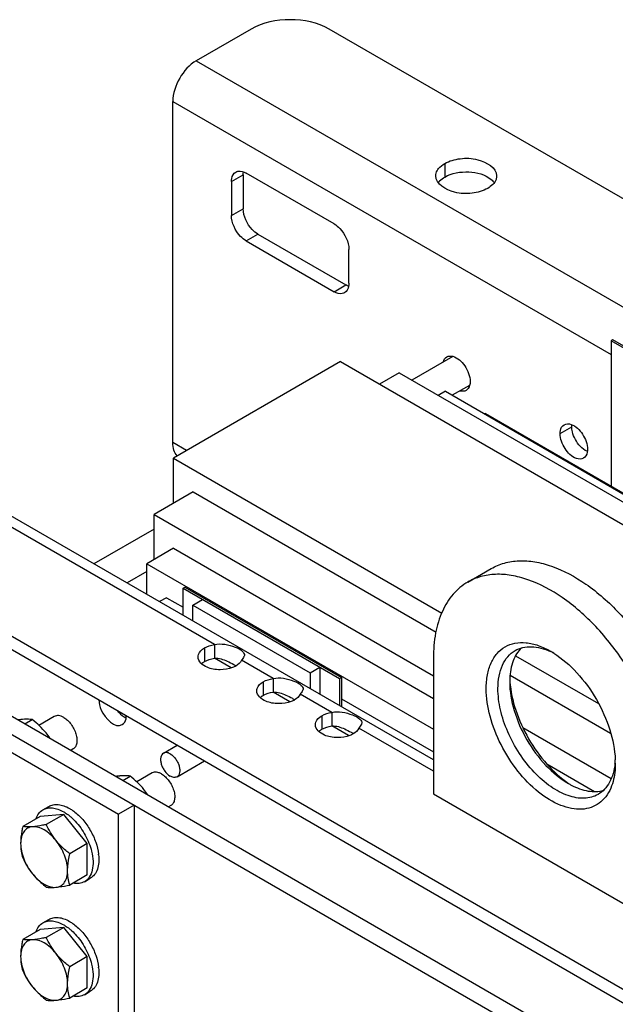
# Model space of a CAD drawing. Units: millimetres. Extents: x 235 to 13585, y -5508 to -773.
# Drawn here: x 10006 to 10222, y -1919 to -1563 of the extents above; entities that cross this region are included whole.
import ezdxf

# ---------------------------------------------------------------- set-up
doc = ezdxf.new("R2010")
doc.units = ezdxf.units.MM
doc.header["$LTSCALE"] = 346.5
doc.layers.get('0').update_dxf_attribs({"linetype": 'CONTINUOUS'})
doc.layers.add('ASSI', color=7, linetype='CONTINUOUS')
doc.layers.add('GEOM', color=7, linetype='CONTINUOUS')

msp = doc.modelspace()

# ---------------------------------------------------------------- linework, layer by layer
at = {"color": 7, "linetype": 'Continuous'}
for p, q in [((10008.19, -1817.62), (10010.87, -1816.07)), ((10018.84, -1814.96), (10013.3, -1818.16)), ((10025.62, -1826.69), (10024.76, -1827.19)), ((10058.26, -1828.2), (10063.27, -1825.31)), ((10063.19, -1836.73), (10073.12, -1831)), ((10054.2, -1835.37), (10048.65, -1838.57)), ((10043.55, -1838.03), (10046.22, -1836.49)), ((10014.73, -1848.66), (10016.85, -1847.44)), ((10060.97, -1847.11), (10060.12, -1847.6)), ((10013.75, -1851.1), (10007.43, -1854.74)), ((10022.23, -1850.34), (10013.75, -1851.1)), ((10022.23, -1850.34), (10015.92, -1853.98)), ((10030.72, -1860.89), (10022.23, -1850.34)), ((10030.72, -1860.89), (10024.4, -1864.54)), ((10030.72, -1872.21), (10030.72, -1860.89)), ((10030.72, -1872.21), (10024.4, -1875.85)), ((10029.73, -1874.64), (10031.85, -1873.42)), ((10014.73, -1889.49), (10016.85, -1888.26)), ((10013.75, -1891.92), (10007.43, -1895.57)), ((10022.23, -1891.16), (10013.75, -1891.92)), ((10022.23, -1891.16), (10015.92, -1894.81)), ((10030.72, -1901.72), (10022.23, -1891.16)), ((10030.72, -1901.72), (10024.4, -1905.36)), ((10030.72, -1913.03), (10030.72, -1901.72)), ((10030.72, -1913.03), (10024.4, -1916.68)), ((10029.73, -1915.47), (10031.85, -1914.24))]:
    msp.add_line(p, q, dxfattribs=at)
for centre, radius, start, end in [((9996.61, -1836.38), 24.7, 33.1887, 38.7779), ((10031.97, -1856.79), 24.7, 33.1887, 38.7779), ((10017.91, -1866.71), 17.05, 5.9846, 6.627), ((10017.91, -1907.54), 17.05, 5.9846, 6.627)]:
    msp.add_arc(centre, radius, start, end, dxfattribs=at)
for points, knots in [([(10007.38, -1816.02), (10007.25, -1816.03), (10006.71, -1816.08), (10006.17, -1816.15), (10005.76, -1816.21)], [0, 0, 0, 0, 0.237984, 1, 1, 1, 1]), ([(10010.87, -1816.07), (10010.62, -1816.04), (10009.47, -1815.9), (10008.3, -1815.93), (10007.38, -1816.02)], [0, 0, 0, 0, 0.210274, 1, 1, 1, 1]), ([(10015.87, -1820.91), (10015.14, -1820.01), (10013.56, -1818.31), (10011.78, -1816.8), (10010.87, -1816.07)], [0, 0, 0, 0, 0.497276, 1, 1, 1, 1]), ([(10022.23, -1815.3), (10021.93, -1815.12), (10021.34, -1814.84), (10020.43, -1814.62), (10019.58, -1814.64), (10019.07, -1814.83), (10018.84, -1814.96)], [0, 0, 0, 0, 0.28981, 0.549045, 0.782226, 1, 1, 1, 1]), ([(10022.23, -1815.3), (10022.73, -1815.58), (10023.71, -1816.33), (10024.95, -1817.75), (10025.98, -1819.42), (10026.7, -1821.2), (10027.06, -1822.96), (10027.02, -1824.55), (10026.57, -1825.87), (10025.96, -1826.5), (10025.62, -1826.69)], [0, 0, 0, 0, 0.128819, 0.270562, 0.417876, 0.562378, 0.696195, 0.81359, 0.913064, 1, 1, 1, 1]), ([(10058.26, -1828.2), (10058.02, -1828.34), (10057.57, -1828.8), (10057.25, -1829.76), (10057.22, -1830.92), (10057.48, -1832.19), (10058, -1833.49), (10058.96, -1835.05), (10059.96, -1836.05), (10060.73, -1836.49)], [0, 0, 0, 0, 0.087053, 0.186661, 0.304214, 0.438212, 0.582912, 0.730428, 1, 1, 1, 1]), ([(10060.73, -1828.44), (10060.32, -1828.21), (10059.67, -1827.95), (10058.8, -1827.97), (10058.43, -1828.11), (10058.26, -1828.2)], [0, 0, 0, 0, 0.547669, 0.781563, 1, 1, 1, 1]), ([(10060.73, -1828.44), (10061.49, -1828.88), (10062.49, -1829.88), (10063.45, -1831.44), (10063.97, -1832.74), (10064.23, -1834.01), (10064.21, -1835.17), (10063.88, -1836.13), (10063.43, -1836.59), (10063.19, -1836.73)], [0, 0, 0, 0, 0.269572, 0.417088, 0.561788, 0.695786, 0.813339, 0.912947, 1, 1, 1, 1]), ([(10057.59, -1835.71), (10057.29, -1835.54), (10056.7, -1835.25), (10055.79, -1835.03), (10054.94, -1835.06), (10054.42, -1835.24), (10054.2, -1835.37)], [0, 0, 0, 0, 0.28981, 0.549045, 0.782226, 1, 1, 1, 1]), ([(10057.59, -1835.71), (10058.09, -1836), (10059.06, -1836.75), (10060.31, -1838.16), (10061.33, -1839.83), (10062.05, -1841.61), (10062.41, -1843.37), (10062.37, -1844.96), (10061.93, -1846.28), (10061.31, -1846.91), (10060.97, -1847.11)], [0, 0, 0, 0, 0.128819, 0.270562, 0.417876, 0.562378, 0.696195, 0.81359, 0.913064, 1, 1, 1, 1]), ([(10042.74, -1836.43), (10042.61, -1836.44), (10042.07, -1836.49), (10041.53, -1836.56), (10041.12, -1836.62)], [0, 0, 0, 0, 0.237984, 1, 1, 1, 1]), ([(10046.22, -1836.49), (10045.98, -1836.45), (10044.82, -1836.31), (10043.65, -1836.35), (10042.74, -1836.43)], [0, 0, 0, 0, 0.210274, 1, 1, 1, 1]), ([(10051.22, -1841.33), (10050.5, -1840.43), (10048.91, -1838.72), (10047.14, -1837.21), (10046.22, -1836.49)], [0, 0, 0, 0, 0.497276, 1, 1, 1, 1]), ([(10063.19, -1836.73), (10063.03, -1836.82), (10062.65, -1836.96), (10061.78, -1836.98), (10061.13, -1836.72), (10060.73, -1836.49)], [0, 0, 0, 0, 0.218437, 0.452331, 1, 1, 1, 1]), ([(10012.17, -1851.98), (10012.41, -1851.28), (10013.06, -1849.98), (10014.14, -1849), (10014.73, -1848.66)], [0, 0, 0, 0, 0.522874, 1, 1, 1, 1]), ([(10014.73, -1848.66), (10015.23, -1848.38), (10016.36, -1847.96), (10018.25, -1847.91), (10020.26, -1848.4), (10021.57, -1849.02), (10022.23, -1849.4)], [0, 0, 0, 0, 0.217774, 0.450954, 0.710194, 1, 1, 1, 1]), ([(10016.85, -1847.44), (10017.35, -1847.15), (10018.48, -1846.74), (10020.37, -1846.69), (10022.38, -1847.18), (10023.69, -1847.8), (10024.35, -1848.18)], [0, 0, 0, 0, 0.217774, 0.450954, 0.710194, 1, 1, 1, 1]), ([(10022.23, -1849.4), (10022.41, -1849.5), (10023.12, -1849.94), (10023.79, -1850.43), (10024.29, -1850.82)], [0, 0, 0, 0, 0.24171, 1, 1, 1, 1]), ([(10024.35, -1848.18), (10024.48, -1848.25), (10025, -1848.56), (10025.5, -1848.9), (10025.86, -1849.18)], [0, 0, 0, 0, 0.243692, 1, 1, 1, 1]), ([(10025.86, -1849.18), (10027.05, -1850.06), (10029.28, -1852.2), (10031.98, -1856.02), (10033.94, -1860.27), (10034.68, -1863.27), (10034.85, -1864.74)], [0, 0, 0, 0, 0.241417, 0.499999, 0.758582, 1, 1, 1, 1]), ([(10024.29, -1850.82), (10024.47, -1850.97), (10025.2, -1851.58), (10025.88, -1852.24), (10026.37, -1852.76)], [0, 0, 0, 0, 0.243661, 1, 1, 1, 1]), ([(10026.37, -1852.76), (10027.81, -1854.3), (10030.25, -1857.74), (10031.82, -1861.66), (10032.31, -1863.67)], [0, 0, 0, 0, 0.503043, 1, 1, 1, 1]), ([(10007.43, -1854.74), (10007.32, -1855.26), (10006.91, -1857.27), (10006.67, -1859.32), (10006.67, -1860.83)], [0, 0, 0, 0, 0.260473, 1, 1, 1, 1]), ([(10010.92, -1854.8), (10010.31, -1854.85), (10009.08, -1855.21), (10007.66, -1856.58), (10006.83, -1858.55), (10006.67, -1860.04), (10006.67, -1860.83)], [0, 0, 0, 0, 0.226463, 0.452921, 0.706138, 1, 1, 1, 1]), ([(10010.92, -1854.8), (10010.58, -1854.83), (10009.42, -1854.91), (10008.24, -1854.87), (10007.43, -1854.74)], [0, 0, 0, 0, 0.293866, 1, 1, 1, 1]), ([(10015.92, -1853.98), (10015.47, -1854.08), (10013.81, -1854.41), (10012.14, -1854.69), (10010.92, -1854.8)], [0, 0, 0, 0, 0.272833, 1, 1, 1, 1]), ([(10019.4, -1859.7), (10018.78, -1858.92), (10017.47, -1857.53), (10014.79, -1855.52), (10012.38, -1854.67), (10010.92, -1854.8)], [0, 0, 0, 0, 0.295034, 0.564528, 1, 1, 1, 1]), ([(10019.4, -1859.7), (10018.69, -1858.82), (10017.42, -1856.97), (10016.38, -1854.98), (10015.92, -1853.98)], [0, 0, 0, 0, 0.506122, 1, 1, 1, 1]), ([(10024.4, -1864.54), (10023.94, -1864.18), (10022.15, -1862.7), (10020.49, -1861.05), (10019.4, -1859.7)], [0, 0, 0, 0, 0.251933, 1, 1, 1, 1]), ([(10023.65, -1870.63), (10023.65, -1869.73), (10023.42, -1867.83), (10022.26, -1864.02), (10020.7, -1861.31), (10019.4, -1859.7)], [0, 0, 0, 0, 0.228319, 0.478263, 1, 1, 1, 1]), ([(10006.67, -1860.83), (10006.67, -1861.75), (10006.8, -1863.52), (10007.2, -1865.24), (10007.43, -1866.05)], [0, 0, 0, 0, 0.519796, 1, 1, 1, 1]), ([(10006.67, -1860.83), (10006.67, -1861.74), (10006.9, -1863.64), (10008.06, -1867.45), (10009.62, -1870.16), (10010.92, -1871.77)], [0, 0, 0, 0, 0.228319, 0.478263, 1, 1, 1, 1]), ([(10032.31, -1863.67), (10032.6, -1864.85), (10032.95, -1867.12), (10032.73, -1870.33), (10031.84, -1872.61), (10030.73, -1873.95), (10030.08, -1874.44), (10029.73, -1874.64)], [0, 0, 0, 0, 0.303349, 0.569415, 0.797018, 0.900317, 1, 1, 1, 1]), ([(10007.43, -1866.05), (10007.9, -1867.06), (10008.93, -1869.04), (10010.21, -1870.89), (10010.92, -1871.77)], [0, 0, 0, 0, 0.493878, 1, 1, 1, 1]), ([(10023.65, -1870.63), (10023.65, -1870.14), (10023.72, -1868.09), (10024.07, -1866.06), (10024.4, -1864.54)], [0, 0, 0, 0, 0.238313, 1, 1, 1, 1]), ([(10034.87, -1864.93), (10034.97, -1865.87), (10035.01, -1867.64), (10034.53, -1870.11), (10033.5, -1872.13), (10032.43, -1873.08), (10031.85, -1873.42)], [0, 0, 0, 0, 0.296509, 0.558577, 0.789096, 1, 1, 1, 1]), ([(10019.4, -1876.67), (10020.01, -1876.61), (10021.24, -1876.26), (10022.66, -1874.89), (10023.49, -1872.92), (10023.65, -1871.43), (10023.65, -1870.63)], [0, 0, 0, 0, 0.226463, 0.452921, 0.706138, 1, 1, 1, 1]), ([(10024.4, -1875.85), (10024.17, -1875.04), (10023.77, -1873.31), (10023.65, -1871.55), (10023.65, -1870.63)], [0, 0, 0, 0, 0.480205, 1, 1, 1, 1]), ([(10010.92, -1871.77), (10011.28, -1872.22), (10012.8, -1873.98), (10014.55, -1875.53), (10015.92, -1876.61)], [0, 0, 0, 0, 0.247845, 1, 1, 1, 1]), ([(10010.92, -1871.77), (10011.54, -1872.54), (10012.85, -1873.94), (10015.53, -1875.95), (10017.94, -1876.8), (10019.4, -1876.67)], [0, 0, 0, 0, 0.295034, 0.564528, 1, 1, 1, 1]), ([(10029.73, -1874.64), (10029.14, -1874.98), (10027.75, -1875.43), (10026.3, -1875.35), (10025.57, -1875.2)], [0, 0, 0, 0, 0.477124, 1, 1, 1, 1]), ([(10015.92, -1876.61), (10016.16, -1876.65), (10017.32, -1876.79), (10018.49, -1876.75), (10019.4, -1876.67)], [0, 0, 0, 0, 0.210274, 1, 1, 1, 1]), ([(10019.4, -1876.67), (10019.78, -1876.63), (10021.46, -1876.44), (10023.12, -1876.12), (10024.4, -1875.85)], [0, 0, 0, 0, 0.223918, 1, 1, 1, 1]), ([(10014.73, -1889.49), (10015.23, -1889.2), (10016.36, -1888.79), (10018.25, -1888.74), (10020.26, -1889.23), (10021.57, -1889.85), (10022.23, -1890.23)], [0, 0, 0, 0, 0.217774, 0.450954, 0.710194, 1, 1, 1, 1]), ([(10016.85, -1888.26), (10017.35, -1887.98), (10018.48, -1887.56), (10020.37, -1887.52), (10022.38, -1888), (10023.69, -1888.62), (10024.35, -1889)], [0, 0, 0, 0, 0.217774, 0.450954, 0.710194, 1, 1, 1, 1]), ([(10024.35, -1889), (10024.48, -1889.08), (10025, -1889.39), (10025.5, -1889.73), (10025.86, -1890)], [0, 0, 0, 0, 0.243692, 1, 1, 1, 1]), ([(10012.17, -1892.8), (10012.41, -1892.1), (10013.06, -1890.8), (10014.14, -1889.82), (10014.73, -1889.49)], [0, 0, 0, 0, 0.522874, 1, 1, 1, 1]), ([(10022.23, -1890.23), (10022.41, -1890.33), (10023.12, -1890.76), (10023.79, -1891.25), (10024.29, -1891.65)], [0, 0, 0, 0, 0.24171, 1, 1, 1, 1]), ([(10024.29, -1891.65), (10024.47, -1891.79), (10025.2, -1892.4), (10025.88, -1893.07), (10026.37, -1893.59)], [0, 0, 0, 0, 0.243661, 1, 1, 1, 1]), ([(10025.86, -1890), (10027.05, -1890.88), (10029.28, -1893.03), (10031.98, -1896.85), (10033.94, -1901.09), (10034.68, -1904.1), (10034.85, -1905.57)], [0, 0, 0, 0, 0.241417, 0.499999, 0.758582, 1, 1, 1, 1]), ([(10007.43, -1895.57), (10007.32, -1896.09), (10006.91, -1898.09), (10006.67, -1900.14), (10006.67, -1901.66)], [0, 0, 0, 0, 0.260473, 1, 1, 1, 1]), ([(10010.92, -1895.62), (10010.31, -1895.68), (10009.08, -1896.04), (10007.66, -1897.4), (10006.83, -1899.37), (10006.67, -1900.86), (10006.67, -1901.66)], [0, 0, 0, 0, 0.226463, 0.452921, 0.706138, 1, 1, 1, 1]), ([(10010.92, -1895.62), (10010.58, -1895.65), (10009.42, -1895.73), (10008.24, -1895.69), (10007.43, -1895.57)], [0, 0, 0, 0, 0.293866, 1, 1, 1, 1]), ([(10015.92, -1894.81), (10015.47, -1894.9), (10013.81, -1895.24), (10012.14, -1895.51), (10010.92, -1895.62)], [0, 0, 0, 0, 0.272833, 1, 1, 1, 1]), ([(10019.4, -1900.52), (10018.78, -1899.75), (10017.47, -1898.35), (10014.79, -1896.34), (10012.38, -1895.49), (10010.92, -1895.62)], [0, 0, 0, 0, 0.295034, 0.564528, 1, 1, 1, 1]), ([(10019.4, -1900.52), (10018.69, -1899.64), (10017.42, -1897.8), (10016.38, -1895.81), (10015.92, -1894.81)], [0, 0, 0, 0, 0.506122, 1, 1, 1, 1]), ([(10026.37, -1893.59), (10027.81, -1895.12), (10030.25, -1898.56), (10031.82, -1902.48), (10032.31, -1904.5)], [0, 0, 0, 0, 0.503043, 1, 1, 1, 1]), ([(10006.67, -1901.66), (10006.67, -1902.58), (10006.8, -1904.34), (10007.2, -1906.07), (10007.43, -1906.88)], [0, 0, 0, 0, 0.519796, 1, 1, 1, 1]), ([(10006.67, -1901.66), (10006.67, -1902.57), (10006.9, -1904.47), (10008.06, -1908.27), (10009.62, -1910.98), (10010.92, -1912.59)], [0, 0, 0, 0, 0.228319, 0.478263, 1, 1, 1, 1]), ([(10024.4, -1905.36), (10023.94, -1905), (10022.15, -1903.53), (10020.49, -1901.88), (10019.4, -1900.52)], [0, 0, 0, 0, 0.251933, 1, 1, 1, 1]), ([(10023.65, -1911.46), (10023.65, -1910.55), (10023.42, -1908.65), (10022.26, -1904.84), (10020.7, -1902.14), (10019.4, -1900.52)], [0, 0, 0, 0, 0.228319, 0.478263, 1, 1, 1, 1]), ([(10007.43, -1906.88), (10007.9, -1907.88), (10008.93, -1909.87), (10010.21, -1911.71), (10010.92, -1912.59)], [0, 0, 0, 0, 0.493878, 1, 1, 1, 1]), ([(10023.65, -1911.46), (10023.65, -1910.97), (10023.72, -1908.92), (10024.07, -1906.89), (10024.4, -1905.36)], [0, 0, 0, 0, 0.238313, 1, 1, 1, 1]), ([(10032.31, -1904.5), (10032.6, -1905.68), (10032.95, -1907.95), (10032.73, -1911.16), (10031.84, -1913.44), (10030.73, -1914.77), (10030.08, -1915.27), (10029.73, -1915.47)], [0, 0, 0, 0, 0.303349, 0.569415, 0.797018, 0.900317, 1, 1, 1, 1]), ([(10034.87, -1905.76), (10034.97, -1906.69), (10035.01, -1908.47), (10034.53, -1910.94), (10033.5, -1912.95), (10032.43, -1913.91), (10031.85, -1914.24)], [0, 0, 0, 0, 0.296509, 0.558577, 0.789096, 1, 1, 1, 1]), ([(10010.92, -1912.59), (10011.28, -1913.04), (10012.8, -1914.8), (10014.55, -1916.35), (10015.92, -1917.43)], [0, 0, 0, 0, 0.247845, 1, 1, 1, 1]), ([(10010.92, -1912.59), (10011.54, -1913.37), (10012.85, -1914.76), (10015.53, -1916.77), (10017.94, -1917.62), (10019.4, -1917.49)], [0, 0, 0, 0, 0.295034, 0.564528, 1, 1, 1, 1]), ([(10019.4, -1917.49), (10020.01, -1917.44), (10021.24, -1917.08), (10022.66, -1915.71), (10023.49, -1913.74), (10023.65, -1912.25), (10023.65, -1911.46)], [0, 0, 0, 0, 0.226463, 0.452921, 0.706138, 1, 1, 1, 1]), ([(10024.4, -1916.68), (10024.17, -1915.86), (10023.77, -1914.14), (10023.65, -1912.37), (10023.65, -1911.46)], [0, 0, 0, 0, 0.480205, 1, 1, 1, 1]), ([(10015.92, -1917.43), (10016.16, -1917.47), (10017.32, -1917.61), (10018.49, -1917.58), (10019.4, -1917.49)], [0, 0, 0, 0, 0.210274, 1, 1, 1, 1]), ([(10019.4, -1917.49), (10019.78, -1917.46), (10021.46, -1917.27), (10023.12, -1916.95), (10024.4, -1916.68)], [0, 0, 0, 0, 0.223918, 1, 1, 1, 1]), ([(10029.73, -1915.47), (10029.14, -1915.81), (10027.75, -1916.26), (10026.3, -1916.17), (10025.57, -1916.03)], [0, 0, 0, 0, 0.477124, 1, 1, 1, 1])]:
    msp.add_open_spline(points, degree=3, knots=knots, dxfattribs=at)
at = {"layer": 'ASSI', "color": 7, "linetype": 'Continuous'}
for p, q in [((10162.89, -1684.9), (10148.08, -1693.45)), ((10168.89, -1695.3), (10162.68, -1698.88)), ((10054.89, -1747.26), (10033.18, -1759.79)), ((10052.29, -1762.62), (10045.18, -1766.72)), ((10155.87, -1842.85), (10240.73, -1891.84))]:
    msp.add_line(p, q, dxfattribs=at)
at = {"layer": 'GEOM', "color": 3, "linetype": 'Continuous'}
for p, q in [((10089.95, -1566.56), (10070.15, -1577.99)), ((10340.98, -1695.16), (10118.24, -1566.56)), ((10061.67, -1715.98), (10061.67, -1592.69)), ((10120.01, -1636.98), (10088.19, -1618.61)), ((10082.88, -1621.67), (10082.88, -1633.92)), ((10088.19, -1643.11), (10120.01, -1661.48)), ((10125.31, -1658.42), (10125.31, -1646.17)), ((10155.87, -1830.63), (9896.71, -1681)), ((9870.91, -1709.36), (11030.57, -2378.87))]:
    msp.add_line(p, q, dxfattribs=at)
at = {"layer": 'GEOM', "color": 9, "linetype": 'Continuous'}
for p, q in [((10070.15, -1577.99), (10256.18, -1685.39)), ((10061.67, -1592.69), (10220.1, -1684.16)), ((10159.96, -1615.14), (10159.96, -1620.04)), ((10082.88, -1621.67), (10087.13, -1619.22)), ((10082.88, -1633.92), (10087.13, -1631.47)), ((10088.19, -1643.11), (10092.43, -1640.66)), ((10120.01, -1661.48), (10124.25, -1659.03)), ((10076.73, -1788.99), (9890.71, -1681.59)), ((10201.68, -1712.71), (10205.92, -1710.26)), ((10066.62, -1718.84), (10061.67, -1715.98)), ((10073.14, -1790.19), (10073.14, -1795.09)), ((10082.76, -1797.37), (10076.73, -1793.89)), ((10097.94, -1801.24), (10086.53, -1794.65)), ((10094.36, -1802.43), (10094.36, -1807.33)), ((10103.97, -1809.62), (10097.94, -1806.14)), ((10119.16, -1813.49), (10107.74, -1806.9)), ((10115.57, -1814.68), (10115.57, -1819.58)), ((10125.19, -1821.87), (10119.16, -1818.38)), ((10155.87, -1834.69), (10128.95, -1819.14))]:
    msp.add_line(p, q, dxfattribs=at)
at = {"layer": 'GEOM', "color": 7, "linetype": 'Continuous'}
for p, q in [((10087.13, -1619.22), (10087.13, -1631.47)), ((10092.43, -1640.66), (10124.25, -1659.03)), ((10220.77, -1678.83), (10220.1, -1679.21)), ((10220.1, -1679.21), (10220.1, -1731.69)), ((10276.67, -1711.87), (10220.1, -1679.21)), ((10277.34, -1711.49), (10220.77, -1678.83)), ((10122.31, -1686.68), (10061.91, -1721.56)), ((10122.31, -1686.68), (11083.98, -2241.89)), ((10143.47, -1690.79), (10136.45, -1694.85)), ((10143.47, -1690.79), (11091, -2237.84)), ((10160.21, -1697.46), (10157.62, -1698.96)), ((10160.21, -1697.46), (11093.6, -2236.34)), ((10174.66, -1705.45), (10174.36, -1705.62)), ((10174.66, -1705.45), (11093.9, -2236.16)), ((9870.91, -1714.25), (11030.57, -2383.77)), ((10061.91, -1737.89), (10061.91, -1721.56)), ((10061.91, -1721.56), (10158.94, -1777.57)), ((10068.98, -1733.8), (10054.89, -1741.94)), ((10068.98, -1733.8), (10156.85, -1784.53)), ((10054.89, -1758.27), (10054.89, -1741.94)), ((10054.89, -1741.94), (10155.87, -1800.25)), ((10061.96, -1754.19), (10052.29, -1759.77)), ((10061.96, -1754.19), (10155.87, -1808.41)), ((10052.29, -1770.82), (10052.29, -1759.77)), ((10052.29, -1759.77), (10155.87, -1819.57)), ((10168.3, -1766.39), (10176.79, -1761.49)), ((10065.36, -1768.55), (10066.03, -1768.17)), ((10066.03, -1768.17), (10122.6, -1800.83)), ((10065.36, -1778.37), (10065.36, -1768.55)), ((10065.36, -1768.55), (10121.93, -1801.21)), ((10059.36, -1772.02), (10056.86, -1773.46)), ((10059.36, -1772.02), (10065.36, -1775.48)), ((10068.9, -1774.67), (10072.44, -1772.63)), ((10068.9, -1780.41), (10068.9, -1774.67)), ((10068.9, -1774.67), (10111.33, -1799.17)), ((10076.73, -1788.99), (10076.73, -1793.89)), ((10185.61, -1792.98), (10215.54, -1810.25)), ((10155.87, -1793.86), (10155.87, -1842.85)), ((10111.33, -1799.17), (10114.86, -1797.13)), ((10111.33, -1799.17), (10111.33, -1804.91)), ((10114.86, -1797.13), (10114.86, -1806.95)), ((10183.62, -1799.99), (10219.93, -1820.95)), ((9982.63, -1802.86), (10859.45, -2309.08)), ((10097.94, -1801.24), (10097.94, -1806.14)), ((10121.93, -1801.21), (10122.6, -1800.83)), ((10121.93, -1801.21), (10121.93, -1811.03)), ((10122.6, -1800.83), (10122.6, -1811.41)), ((9976.98, -1806.13), (10853.79, -2312.35)), ((9971.32, -1809.4), (10042.03, -1850.22)), ((10122.6, -1808.53), (10155.87, -1827.74)), ((10119.16, -1813.49), (10119.16, -1818.38)), ((10188.16, -1818.89), (10220.14, -1837.35)), ((10196.9, -1832.1), (10214.14, -1842.05)), ((10047.69, -1846.95), (10042.03, -1850.22)), ((10047.69, -1846.95), (10047.69, -1997.19)), ((10042.03, -2004.62), (10042.03, -1850.22))]:
    msp.add_line(p, q, dxfattribs=at)
for centre, radius, start, end in [((10162.14, -1625.38), 5.62, 141.0339, 142.8782), ((10162.56, -1625.73), 6.17, 135.6838, 140.9742), ((10187.78, -1814.33), 25.11, 62.5327, 65.4272), ((10182.21, -1819.26), 32.16, 57.7731, 59.9864), ((10075.96, -1800.19), 5.82, 126.3277, 131.8583), ((10210.64, -1802.43), 27.19, 177.4597, 180.0152), ((10217.77, -1799.89), 34.32, 182.225, 184.1704), ((10097.17, -1812.44), 5.82, 126.3277, 131.8583), ((10118.38, -1824.69), 5.82, 126.3277, 131.8583), ((10196.5, -1829.48), 25.13, 354.5733, 357.4647), ((10189.5, -1831.83), 32.14, 0.0138, 2.2284), ((10218.28, -1815.61), 27.21, 239.9836, 242.5373), ((10224, -1810.75), 34.29, 235.8292, 237.7761)]:
    msp.add_arc(centre, radius, start, end, dxfattribs=at)
at = {"layer": 'GEOM', "color": 3, "linetype": 'Continuous'}
msp.add_arc((10050.11, -1806.13), 10.82, 219.1035, 223.4083, dxfattribs=at)
for points, knots in [([(10118.24, -1566.56), (10114.04, -1564.14), (10104.1, -1562.22), (10094.15, -1564.14), (10089.95, -1566.56)], [0, 0, 0, 0, 0.500001, 1, 1, 1, 1]), ([(10070.15, -1577.99), (10067.64, -1579.45), (10063.66, -1584.04), (10061.67, -1589.78), (10061.67, -1592.69)], [0, 0, 0, 0, 0.499998, 1, 1, 1, 1]), ([(10159.96, -1615.14), (10161.66, -1614.16), (10165.81, -1613.11), (10172.55, -1613.19), (10178.74, -1616.65), (10178.74, -1619.64)], [0, 0, 0, 0, 0.277652, 0.57745, 1, 1, 1, 1]), ([(10082.88, -1621.67), (10082.88, -1621.3), (10082.97, -1620.03), (10083.65, -1618.69), (10084.44, -1618.24)], [0, 0, 0, 0, 0.294965, 1, 1, 1, 1]), ([(10084.44, -1618.24), (10084.68, -1618.1), (10085.93, -1617.65), (10087.31, -1618.11), (10088.19, -1618.61)], [0, 0, 0, 0, 0.220859, 1, 1, 1, 1]), ([(10175.51, -1624.12), (10173.81, -1625.11), (10169.66, -1626.16), (10162.92, -1626.07), (10156.73, -1622.62), (10156.74, -1619.63)], [0, 0, 0, 0, 0.277652, 0.57745, 1, 1, 1, 1]), ([(10178.74, -1619.64), (10178.73, -1620.06), (10178.39, -1621.96), (10176.79, -1623.38), (10175.51, -1624.12)], [0, 0, 0, 0, 0.220879, 1, 1, 1, 1]), ([(10088.19, -1643.11), (10087.43, -1642.67), (10084.66, -1640.33), (10082.88, -1636.66), (10082.88, -1633.92)], [0, 0, 0, 0, 0.240694, 1, 1, 1, 1]), ([(10120.01, -1636.98), (10120.76, -1637.42), (10123.53, -1639.76), (10125.31, -1643.43), (10125.31, -1646.17)], [0, 0, 0, 0, 0.240694, 1, 1, 1, 1]), ([(10125.31, -1658.42), (10125.31, -1658.8), (10125.22, -1660.06), (10124.54, -1661.4), (10123.76, -1661.85)], [0, 0, 0, 0, 0.294965, 1, 1, 1, 1]), ([(10123.76, -1661.85), (10123.51, -1661.99), (10122.27, -1662.44), (10120.88, -1661.98), (10120.01, -1661.48)], [0, 0, 0, 0, 0.220859, 1, 1, 1, 1]), ([(10162.87, -1684.8), (10164.65, -1685.26), (10167.67, -1688.18), (10169.15, -1691.93), (10169.15, -1693.93)], [0, 0, 0, 0, 0.479205, 1, 1, 1, 1]), ([(10201.68, -1712.71), (10201.68, -1712.36), (10201.76, -1711.17), (10202.39, -1709.93), (10203.13, -1709.51)], [0, 0, 0, 0, 0.294962, 1, 1, 1, 1]), ([(10203.13, -1709.51), (10203.86, -1709.09), (10206.87, -1709.29), (10210.13, -1712.89), (10211.58, -1716.51), (10211.58, -1718.43)], [0, 0, 0, 0, 0.18482, 0.580682, 1, 1, 1, 1]), ([(10210.13, -1721.63), (10209.39, -1722.05), (10206.39, -1721.85), (10203.12, -1718.25), (10201.68, -1714.63), (10201.68, -1712.71)], [0, 0, 0, 0, 0.18482, 0.580682, 1, 1, 1, 1]), ([(10211.58, -1718.43), (10211.58, -1718.78), (10211.5, -1719.97), (10210.86, -1721.21), (10210.13, -1721.63)], [0, 0, 0, 0, 0.294962, 1, 1, 1, 1]), ([(10076.73, -1788.99), (10079.15, -1788.36), (10082.92, -1789.3), (10086.58, -1790.85), (10087.64, -1792.39), (10087.53, -1792.91)], [0, 0, 0, 0, 0.614585, 0.87059, 1, 1, 1, 1]), ([(10070.8, -1793.45), (10070.8, -1793.15), (10071.05, -1791.76), (10072.21, -1790.72), (10073.14, -1790.19)], [0, 0, 0, 0, 0.220867, 1, 1, 1, 1]), ([(10087.53, -1792.91), (10087.5, -1793.04), (10087.27, -1793.68), (10086.86, -1794.22), (10086.53, -1794.65)], [0, 0, 0, 0, 0.201745, 1, 1, 1, 1]), ([(10076.25, -1797.83), (10075.5, -1797.69), (10073.25, -1797.1), (10070.8, -1795.1), (10070.8, -1793.45)], [0, 0, 0, 0, 0.317827, 1, 1, 1, 1]), ([(10084.46, -1796.72), (10084.07, -1796.94), (10082.29, -1797.77), (10080.3, -1798.07), (10078.8, -1798.07)], [0, 0, 0, 0, 0.22877, 1, 1, 1, 1]), ([(10092.01, -1805.7), (10092.01, -1805.4), (10092.26, -1804.01), (10093.43, -1802.97), (10094.36, -1802.43)], [0, 0, 0, 0, 0.220867, 1, 1, 1, 1]), ([(10097.94, -1801.24), (10100.37, -1800.61), (10104.14, -1801.55), (10107.79, -1803.09), (10108.86, -1804.64), (10108.74, -1805.15)], [0, 0, 0, 0, 0.614585, 0.87059, 1, 1, 1, 1]), ([(10097.47, -1810.08), (10096.71, -1809.93), (10094.46, -1809.34), (10092.01, -1807.35), (10092.01, -1805.7)], [0, 0, 0, 0, 0.317827, 1, 1, 1, 1]), ([(10108.74, -1805.15), (10108.71, -1805.29), (10108.48, -1805.92), (10108.07, -1806.47), (10107.74, -1806.9)], [0, 0, 0, 0, 0.201745, 1, 1, 1, 1]), ([(10105.67, -1808.97), (10105.28, -1809.19), (10103.51, -1810.01), (10101.52, -1810.32), (10100.01, -1810.32)], [0, 0, 0, 0, 0.22877, 1, 1, 1, 1]), ([(10119.16, -1813.49), (10121.58, -1812.86), (10125.35, -1813.8), (10129.01, -1815.34), (10130.07, -1816.89), (10129.96, -1817.4)], [0, 0, 0, 0, 0.614585, 0.87059, 1, 1, 1, 1]), ([(10113.23, -1817.95), (10113.23, -1817.64), (10113.47, -1816.25), (10114.64, -1815.22), (10115.57, -1814.68)], [0, 0, 0, 0, 0.220867, 1, 1, 1, 1]), ([(10118.68, -1822.33), (10117.93, -1822.18), (10115.68, -1821.59), (10113.23, -1819.59), (10113.23, -1817.95)], [0, 0, 0, 0, 0.317827, 1, 1, 1, 1]), ([(10129.96, -1817.4), (10129.93, -1817.53), (10129.7, -1818.17), (10129.28, -1818.72), (10128.95, -1819.14)], [0, 0, 0, 0, 0.201745, 1, 1, 1, 1]), ([(10126.88, -1821.21), (10126.5, -1821.44), (10124.72, -1822.26), (10122.73, -1822.57), (10121.23, -1822.57)], [0, 0, 0, 0, 0.22877, 1, 1, 1, 1])]:
    msp.add_open_spline(points, degree=3, knots=knots, dxfattribs=at)
for points in [[(10157.77, -1616.95), (10158.36, -1616.21), (10159.14, -1615.62), (10159.96, -1615.14)], [(10156.74, -1619.63), (10156.74, -1619.3), (10156.78, -1618.97), (10156.87, -1618.65)], [(10156.87, -1618.65), (10157.04, -1618.03), (10157.36, -1617.45), (10157.77, -1616.95)], [(10159.43, -1686.79), (10159.63, -1686.09), (10160.07, -1685.38), (10160.7, -1685.01)], [(10160.7, -1685.01), (10161.33, -1684.65), (10162.16, -1684.62), (10162.87, -1684.8)], [(10168.97, -1695.37), (10168.77, -1696.07), (10168.33, -1696.78), (10167.7, -1697.14)], [(10169.15, -1693.93), (10169.15, -1694.42), (10169.1, -1694.9), (10168.97, -1695.37)], [(10167.7, -1697.14), (10167.07, -1697.5), (10166.24, -1697.53), (10165.53, -1697.35)], [(10062.09, -1718.77), (10061.79, -1717.88), (10061.67, -1716.92), (10061.67, -1715.98)], [(10063.25, -1720.77), (10062.72, -1720.21), (10062.33, -1719.5), (10062.09, -1718.77)], [(10073.14, -1790.19), (10074.23, -1789.56), (10075.48, -1789.18), (10076.73, -1788.99)], [(10086.53, -1794.65), (10086.12, -1795.53), (10085.3, -1796.23), (10084.46, -1796.72)], [(10078.8, -1798.07), (10077.95, -1798.07), (10077.09, -1797.99), (10076.25, -1797.83)], [(10094.36, -1802.43), (10095.45, -1801.8), (10096.7, -1801.43), (10097.94, -1801.24)], [(10107.74, -1806.9), (10107.33, -1807.78), (10106.51, -1808.48), (10105.67, -1808.97)], [(10100.01, -1810.32), (10099.16, -1810.32), (10098.3, -1810.24), (10097.47, -1810.08)], [(10042.26, -1813.56), (10042.97, -1814.31), (10043.8, -1814.98), (10044.75, -1815.39)], [(10115.57, -1814.68), (10116.66, -1814.05), (10117.91, -1813.68), (10119.16, -1813.49)], [(10128.95, -1819.14), (10128.54, -1820.03), (10127.73, -1820.73), (10126.88, -1821.21)], [(10121.23, -1822.57), (10120.37, -1822.57), (10119.52, -1822.49), (10118.68, -1822.33)]]:
    msp.add_open_spline(points, degree=3, dxfattribs=at)
at = {"layer": 'GEOM', "color": 7, "linetype": 'Continuous'}
for points in [[(10087.13, -1619.22), (10087.13, -1618.89), (10087.15, -1618.56), (10087.2, -1618.23)], [(10158.14, -1621.42), (10158.67, -1620.88), (10159.3, -1620.42), (10159.96, -1620.04)], [(10176.75, -1620.89), (10177.19, -1621.25), (10177.59, -1621.67), (10177.92, -1622.13)], [(10125.02, -1659.41), (10124.75, -1659.3), (10124.5, -1659.17), (10124.25, -1659.03)], [(10211.47, -1719.14), (10210.52, -1718.73), (10209.68, -1718.06), (10208.98, -1717.31)], [(10073.14, -1795.09), (10074.23, -1794.46), (10075.48, -1794.08), (10076.73, -1793.89)], [(10076.73, -1793.89), (10078.31, -1793.77), (10079.93, -1794.31), (10081.38, -1794.96)], [(10081.38, -1794.96), (10082.16, -1795.31), (10082.93, -1795.71), (10083.68, -1796.14)], [(10083.68, -1796.14), (10083.98, -1796.32), (10084.28, -1796.5), (10084.58, -1796.69)], [(10094.36, -1807.33), (10095.45, -1806.7), (10096.7, -1806.33), (10097.94, -1806.14)], [(10097.94, -1806.14), (10099.53, -1806.01), (10101.14, -1806.56), (10102.59, -1807.21)], [(10102.59, -1807.21), (10103.38, -1807.56), (10104.15, -1807.96), (10104.89, -1808.39)], [(10104.89, -1808.39), (10105.2, -1808.57), (10105.5, -1808.75), (10105.79, -1808.94)], [(10115.57, -1819.58), (10116.66, -1818.95), (10117.91, -1818.58), (10119.16, -1818.38)], [(10119.16, -1818.38), (10120.74, -1818.26), (10122.35, -1818.81), (10123.8, -1819.45)], [(10123.8, -1819.45), (10124.59, -1819.81), (10125.36, -1820.21), (10126.11, -1820.64)], [(10126.11, -1820.64), (10126.41, -1820.81), (10126.71, -1820.99), (10127, -1821.18)]]:
    msp.add_open_spline(points, degree=3, dxfattribs=at)
for points, knots in [([(10159.96, -1620.04), (10162.53, -1618.55), (10168.54, -1617.58), (10174.56, -1619.09), (10176.75, -1620.89)], [0, 0, 0, 0, 0.512628, 1, 1, 1, 1]), ([(10092.43, -1640.66), (10091.68, -1640.22), (10088.9, -1637.88), (10087.13, -1634.21), (10087.13, -1631.47)], [0, 0, 0, 0, 0.240694, 1, 1, 1, 1]), ([(10205.92, -1710.26), (10205.92, -1710.15), (10205.93, -1709.93), (10205.94, -1709.7), (10205.96, -1709.59)], [0, 0, 0, 0, 0.50738, 1, 1, 1, 1]), ([(10208.98, -1717.31), (10207.6, -1715.86), (10206.27, -1713.44), (10205.92, -1710.86), (10205.92, -1710.26)], [0, 0, 0, 0, 0.769305, 1, 1, 1, 1]), ([(10176.79, -1761.49), (10178.27, -1760.64), (10181.53, -1759.28), (10186.91, -1758.5), (10192.69, -1758.92), (10201.09, -1761.16), (10211.83, -1767.03), (10223.69, -1777.53), (10234.17, -1790.95), (10242.42, -1806.21), (10247.78, -1822.04), (10249.21, -1832.82), (10249.21, -1837.95)], [0, 0, 0, 0, 0.04286, 0.08749, 0.135325, 0.187291, 0.304557, 0.438228, 0.582574, 0.729729, 0.871321, 1, 1, 1, 1]), ([(10240.73, -1842.85), (10240.73, -1837.72), (10239.29, -1826.94), (10233.94, -1811.1), (10225.69, -1795.85), (10215.2, -1782.43), (10203.34, -1771.93), (10192.6, -1766.05), (10184.21, -1763.82), (10178.42, -1763.39), (10173.04, -1764.18), (10169.78, -1765.54), (10168.3, -1766.39)], [0, 0, 0, 0, 0.128679, 0.270271, 0.417426, 0.561772, 0.695443, 0.812709, 0.864675, 0.91251, 0.95714, 1, 1, 1, 1]), ([(10168.3, -1766.39), (10166.32, -1767.53), (10162.62, -1770.65), (10158.68, -1777.09), (10156.33, -1785.04), (10155.87, -1790.82), (10155.87, -1793.86)], [0, 0, 0, 0, 0.217773, 0.450951, 0.710193, 1, 1, 1, 1]), ([(10174.97, -1804.88), (10174.97, -1803.21), (10175.22, -1800.03), (10176.51, -1795.66), (10178.68, -1792.11), (10181.69, -1789.58), (10185.39, -1788.24), (10189.55, -1788.13), (10193.97, -1789.2), (10196.85, -1790.57), (10198.3, -1791.41)], [0, 0, 0, 0, 0.144904, 0.274522, 0.391113, 0.499999, 0.608886, 0.725476, 0.8551, 1, 1, 1, 1]), ([(10179.21, -1804.88), (10179.21, -1803.36), (10179.44, -1800.47), (10180.61, -1796.5), (10182.58, -1793.28), (10184.43, -1791.72), (10185.42, -1791.15)], [0, 0, 0, 0, 0.289808, 0.549045, 0.782227, 1, 1, 1, 1]), ([(10187.69, -1790.19), (10186.37, -1791.46), (10184.23, -1795.03), (10183.57, -1799.06), (10183.48, -1801.22)], [0, 0, 0, 0, 0.459248, 1, 1, 1, 1]), ([(10185.42, -1791.15), (10186.28, -1790.65), (10188.2, -1789.9), (10191.4, -1789.62), (10194.82, -1790.15), (10197.08, -1790.97), (10198.22, -1791.5)], [0, 0, 0, 0, 0.223614, 0.459382, 0.716505, 1, 1, 1, 1]), ([(10199.36, -1792.05), (10202.45, -1794), (10208.28, -1799.12), (10215.16, -1808.62), (10219.95, -1819.33), (10221.47, -1826.93), (10221.61, -1830.58)], [0, 0, 0, 0, 0.238642, 0.499991, 0.761342, 1, 1, 1, 1]), ([(10072.51, -1795.5), (10072.61, -1795.43), (10072.82, -1795.28), (10073.03, -1795.15), (10073.14, -1795.09)], [0, 0, 0, 0, 0.492714, 1, 1, 1, 1]), ([(10183.45, -1802.43), (10183.45, -1805.91), (10184.76, -1813.24), (10189.3, -1823.55), (10195.95, -1832.64), (10201.65, -1837.44), (10204.66, -1839.17)], [0, 0, 0, 0, 0.237218, 0.5, 0.762781, 1, 1, 1, 1]), ([(10183.54, -1802.39), (10183.79, -1805.87), (10185.37, -1813.05), (10189.97, -1823.17), (10196.43, -1832.21), (10201.86, -1837.16), (10204.75, -1839.12)], [0, 0, 0, 0, 0.239897, 0.500008, 0.760118, 1, 1, 1, 1]), ([(10219.98, -1840.84), (10219.5, -1841.94), (10218.35, -1843.98), (10215.9, -1846.42), (10212.87, -1847.99), (10209.42, -1848.62), (10205.68, -1848.32), (10200.19, -1846.65), (10193.28, -1842.3), (10185.99, -1834.73), (10180.03, -1825.37), (10176.07, -1815.25), (10174.97, -1808.22), (10174.97, -1804.88)], [0, 0, 0, 0, 0.048708, 0.094159, 0.13869, 0.184882, 0.234883, 0.290009, 0.416465, 0.561158, 0.714432, 0.864401, 1, 1, 1, 1]), ([(10215.42, -1843.11), (10213.92, -1843.98), (10210.16, -1844.94), (10204.1, -1843.73), (10197.91, -1840.35), (10191.97, -1835.09), (10186.73, -1828.38), (10182.6, -1820.75), (10179.93, -1812.84), (10179.21, -1807.45), (10179.21, -1804.88)], [0, 0, 0, 0, 0.086935, 0.186407, 0.3038, 0.437615, 0.582118, 0.729433, 0.871179, 1, 1, 1, 1]), ([(10034.96, -1808.97), (10034.96, -1810.22), (10035.82, -1814.22), (10040.74, -1819.43), (10043.41, -1817.89)], [0, 0, 0, 0, 0.288396, 1, 1, 1, 1]), ([(10093.72, -1807.75), (10093.82, -1807.67), (10094.03, -1807.53), (10094.24, -1807.4), (10094.36, -1807.33)], [0, 0, 0, 0, 0.492714, 1, 1, 1, 1]), ([(10043.41, -1817.89), (10044.14, -1817.46), (10044.78, -1816.22), (10044.86, -1815.04), (10044.86, -1814.68)], [0, 0, 0, 0, 0.705038, 1, 1, 1, 1]), ([(10114.93, -1820), (10115.03, -1819.92), (10115.24, -1819.78), (10115.46, -1819.64), (10115.57, -1819.58)], [0, 0, 0, 0, 0.492714, 1, 1, 1, 1]), ([(10221.52, -1831.85), (10221.4, -1833.1), (10220.99, -1835.47), (10219.73, -1838.7), (10217.89, -1841.32), (10216.28, -1842.62), (10215.42, -1843.11)], [0, 0, 0, 0, 0.283524, 0.540631, 0.776393, 1, 1, 1, 1]), ([(10221.64, -1831.83), (10221.64, -1832.66), (10221.51, -1835.72), (10220.86, -1838.79), (10219.98, -1840.84)], [0, 0, 0, 0, 0.270777, 1, 1, 1, 1]), ([(10205.73, -1839.76), (10207.65, -1840.76), (10211.46, -1842.21), (10215.62, -1842.14), (10217.39, -1841.63)], [0, 0, 0, 0, 0.540731, 1, 1, 1, 1])]:
    msp.add_open_spline(points, degree=3, knots=knots, dxfattribs=at)

doc.saveas('drawing.dxf')
